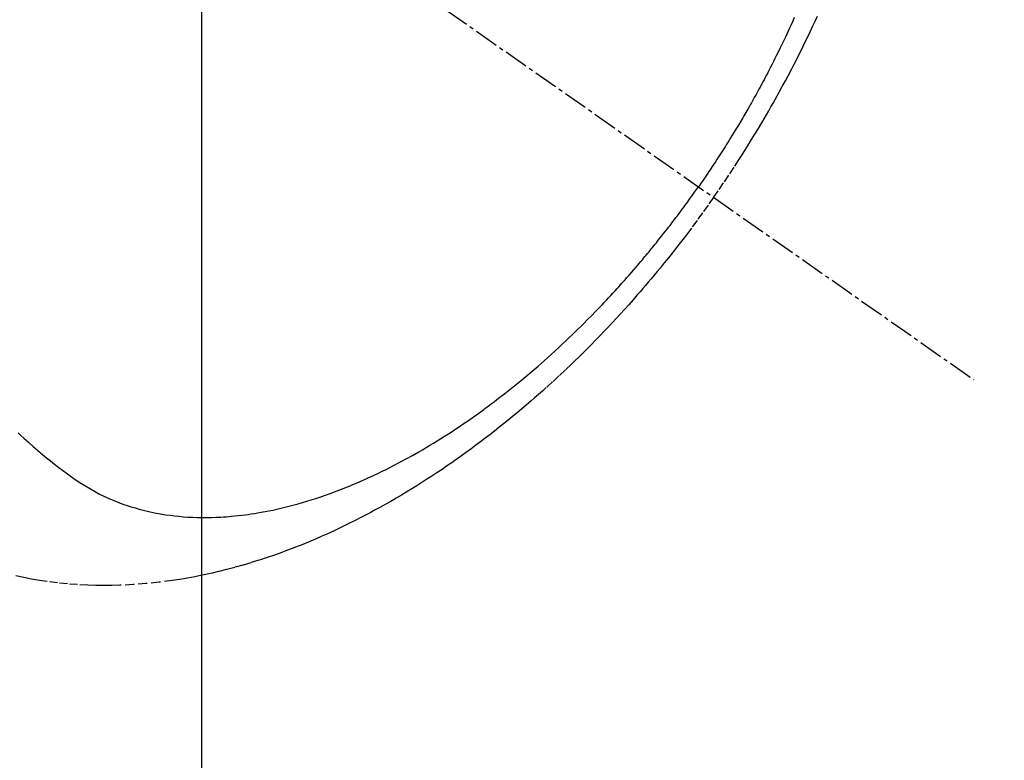
# Model space of a CAD drawing. Units: millimetres. Extents: x -109 to 26472, y -120 to 8847.
# Drawn here: x 16119 to 16150, y 6908 to 6931 of the extents above; entities that cross this region are included whole.
import ezdxf

# ---------------------------------------------------------------- set-up
doc = ezdxf.new("R2010")
doc.units = ezdxf.units.MM
doc.linetypes.add('CENTER2', pattern=[1.125, 0.75, -0.125, 0.125, -0.125])
doc.linetypes.add('HIDDEN', pattern=[0.375, 0.25, -0.125])
doc.layers.get('DEFPOINTS').update_dxf_attribs({"color": 146})
for name, color, linetype in [('150-機器', 8, 'Continuous'), ('160-文字', 254, 'Continuous'), ('166-寸法B', 11, 'Continuous')]:
    doc.layers.add(name, color=color, linetype=linetype)
doc.styles.add('KH001', font='txt')
doc.dimstyles.new('KH1xx015', dxfattribs={"dimscale": 10, "dimtxt": 3.8, "dimasz": 0.8, "dimexe": 0.3, "dimexo": 1.2, "dimgap": 0.5, "dimtad": 3, "dimdec": 1, "dimdsep": 46, "dimlunit": 6, "dimtxsty": 'KH001', "dimblk": 'DOT', "dimcen": 1, "dimdle": 1, "dimclrd": 256, "dimclre": 256, "dimclrt": 256, "dimadec": 0, "dimazin": 0, "dimtfac": 1, "dimtdec": 1, "dimtix": 1, "dimtmove": 2, "dimatfit": 3, "dimldrblk": 'CLOSEDBLANK', "dimfxl": 1, "dimtolj": 1, "dimtzin": 0, "dimlwd": -1, "dimlwe": -1, "dimarcsym": 0})
doc.dimstyles.new('KH1xx030', dxfattribs={"dimscale": 30, "dimtxt": 2, "dimasz": 0.6, "dimexe": 0.3, "dimexo": 1.2, "dimgap": 0.5, "dimtad": 3, "dimdec": 1, "dimdsep": 46, "dimlunit": 6, "dimtxsty": 'KH001', "dimblk": 'DOT', "dimcen": 1, "dimdle": 1, "dimclrd": 256, "dimclre": 256, "dimclrt": 256, "dimadec": 0, "dimazin": 0, "dimtfac": 1, "dimtdec": 1, "dimtix": 1, "dimtmove": 2, "dimatfit": 3, "dimldrblk": 'CLOSEDBLANK', "dimfxl": 1, "dimtolj": 1, "dimtzin": 0, "dimlwd": -1, "dimlwe": -1, "dimarcsym": 0})

# ---------------------------------------------------------------- blocks, each defined once
blk = doc.blocks.new('F402_H')
at = {"layer": '150-機器', "color": 13, "linetype": 'CENTER2'}
blk.add_line((0, 0), (-244.018, -170.863), dxfattribs=at)
at = {"layer": '150-機器', "color": 13, "linetype": 'HIDDEN'}
for points in [[(-235.921, -165.194), (-236.088, -164.951), (-236.254, -164.708), (-236.419, -164.464), (-236.581, -164.219), (-236.686, -164.058), (-236.789, -163.897), (-236.892, -163.735), (-236.994, -163.572), (-237.1, -163.399), (-237.206, -163.226), (-237.311, -163.052), (-237.415, -162.878), (-237.488, -162.754), (-237.56, -162.631), (-237.632, -162.507), (-237.703, -162.383), (-237.768, -162.269), (-237.832, -162.155), (-237.896, -162.04), (-237.959, -161.925), (-238.056, -161.748), (-238.152, -161.571), (-238.246, -161.393), (-238.34, -161.214), (-238.422, -161.057), (-238.503, -160.899), (-238.583, -160.741), (-238.662, -160.583), (-238.75, -160.403), (-238.838, -160.223), (-238.924, -160.042), (-239.009, -159.861), (-239.078, -159.712), (-239.146, -159.563)], [(-238.429, -159.603), (-238.38, -159.713), (-238.33, -159.824), (-238.28, -159.935), (-238.229, -160.045), (-238.152, -160.21), (-238.073, -160.375), (-237.994, -160.54), (-237.913, -160.704), (-237.87, -160.792), (-237.826, -160.88), (-237.782, -160.968), (-237.738, -161.056), (-237.693, -161.143), (-237.648, -161.231), (-237.603, -161.318), (-237.557, -161.406), (-237.523, -161.471), (-237.488, -161.537), (-237.453, -161.602), (-237.418, -161.667), (-237.401, -161.699), (-237.384, -161.73), (-237.367, -161.762), (-237.35, -161.793), (-237.295, -161.892), (-237.241, -161.991), (-237.186, -162.09), (-237.131, -162.188), (-237.094, -162.253), (-237.058, -162.318), (-237.021, -162.383), (-236.983, -162.448), (-236.952, -162.501), (-236.921, -162.555), (-236.89, -162.609), (-236.859, -162.662), (-236.827, -162.716), (-236.796, -162.77), (-236.764, -162.824), (-236.733, -162.877), (-236.701, -162.931), (-236.668, -162.984), (-236.636, -163.038), (-236.604, -163.091), (-236.552, -163.177), (-236.499, -163.262), (-236.447, -163.347), (-236.394, -163.432), (-236.354, -163.495), (-236.314, -163.559), (-236.274, -163.622), (-236.234, -163.686), (-236.193, -163.749), (-236.153, -163.812), (-236.112, -163.875), (-236.071, -163.938), (-236.023, -164.012), (-235.975, -164.085), (-235.927, -164.158), (-235.879, -164.231), (-235.844, -164.283), (-235.809, -164.335), (-235.774, -164.387), (-235.739, -164.439), (-235.697, -164.501), (-235.655, -164.564), (-235.612, -164.626), (-235.57, -164.688), (-235.539, -164.732), (-235.509, -164.775), (-235.478, -164.819), (-235.448, -164.862)], [(-214.289, -172.514), (-214.377, -172.596), (-214.465, -172.677), (-214.608, -172.806), (-214.753, -172.934), (-214.899, -173.06), (-215.047, -173.184), (-215.172, -173.286), (-215.298, -173.388), (-215.424, -173.488), (-215.552, -173.587), (-215.668, -173.675), (-215.785, -173.762), (-215.904, -173.848), (-216.023, -173.932), (-216.19, -174.046), (-216.361, -174.155), (-216.534, -174.259), (-216.711, -174.358), (-216.823, -174.416), (-216.936, -174.472), (-217.051, -174.526), (-217.166, -174.577), (-217.293, -174.63), (-217.42, -174.68), (-217.548, -174.727), (-217.678, -174.772), (-217.801, -174.812), (-217.925, -174.85), (-218.05, -174.885), (-218.175, -174.918), (-218.35, -174.96), (-218.526, -174.997), (-218.703, -175.03), (-218.88, -175.059), (-219.015, -175.078), (-219.15, -175.094), (-219.285, -175.108), (-219.42, -175.12), (-219.569, -175.131), (-219.719, -175.139), (-219.868, -175.144), (-220.017, -175.146), (-220.161, -175.146), (-220.304, -175.144), (-220.447, -175.139), (-220.591, -175.132), (-220.674, -175.128), (-220.757, -175.122), (-220.84, -175.116), (-220.924, -175.109), (-221.029, -175.099), (-221.135, -175.088), (-221.241, -175.076), (-221.346, -175.062), (-221.442, -175.049), (-221.539, -175.035), (-221.635, -175.02), (-221.731, -175.004), (-221.851, -174.984), (-221.97, -174.961), (-222.089, -174.938), (-222.208, -174.914), (-222.374, -174.877), (-222.54, -174.839), (-222.704, -174.798), (-222.869, -174.755), (-223.003, -174.718), (-223.137, -174.679), (-223.271, -174.64), (-223.405, -174.598), (-223.552, -174.551), (-223.699, -174.502), (-223.845, -174.452), (-223.99, -174.4), (-224.128, -174.349), (-224.264, -174.298), (-224.401, -174.245), (-224.536, -174.19), (-224.617, -174.157), (-224.697, -174.124), (-224.777, -174.091), (-224.857, -174.056), (-225.018, -173.986), (-225.179, -173.913), (-225.339, -173.839), (-225.499, -173.763), (-225.615, -173.707), (-225.73, -173.65), (-225.846, -173.593), (-225.96, -173.534), (-226.158, -173.43), (-226.355, -173.325), (-226.551, -173.216), (-226.746, -173.106), (-226.862, -173.039), (-226.978, -172.971), (-227.093, -172.902), (-227.208, -172.832), (-227.324, -172.761), (-227.439, -172.689), (-227.554, -172.616), (-227.669, -172.542), (-227.785, -172.467), (-227.9, -172.391), (-228.015, -172.314), (-228.13, -172.237), (-228.292, -172.126), (-228.453, -172.014), (-228.613, -171.9), (-228.772, -171.784), (-228.806, -171.759), (-228.84, -171.734), (-228.875, -171.708), (-228.909, -171.683), (-229, -171.614), (-229.091, -171.546), (-229.182, -171.477), (-229.273, -171.408), (-229.429, -171.287), (-229.584, -171.165), (-229.738, -171.041), (-229.891, -170.917), (-230.081, -170.759), (-230.271, -170.599), (-230.458, -170.438), (-230.645, -170.275), (-230.761, -170.172), (-230.876, -170.068), (-230.991, -169.964), (-231.105, -169.859), (-231.211, -169.761), (-231.316, -169.662), (-231.421, -169.562), (-231.525, -169.463), (-231.612, -169.378), (-231.699, -169.294), (-231.786, -169.209), (-231.872, -169.124), (-232.001, -168.994), (-232.129, -168.864), (-232.257, -168.733), (-232.384, -168.602), (-232.451, -168.531), (-232.519, -168.459), (-232.587, -168.388), (-232.654, -168.316), (-232.721, -168.244), (-232.788, -168.172), (-232.855, -168.1), (-232.921, -168.027), (-232.971, -167.972), (-233.02, -167.917), (-233.07, -167.862), (-233.119, -167.807), (-233.143, -167.78), (-233.167, -167.753), (-233.191, -167.726), (-233.214, -167.699), (-233.289, -167.614), (-233.363, -167.529), (-233.437, -167.444), (-233.511, -167.359), (-233.559, -167.302), (-233.608, -167.245), (-233.656, -167.188), (-233.704, -167.131), (-233.744, -167.084), (-233.784, -167.036), (-233.823, -166.988), (-233.863, -166.941), (-233.903, -166.893), (-233.943, -166.845), (-233.982, -166.797), (-234.022, -166.749), (-234.061, -166.7), (-234.101, -166.652), (-234.14, -166.603), (-234.179, -166.554), (-234.241, -166.476), (-234.303, -166.398), (-234.365, -166.32), (-234.427, -166.241), (-234.473, -166.182), (-234.519, -166.122), (-234.565, -166.063), (-234.611, -166.003), (-234.656, -165.944), (-234.702, -165.884), (-234.747, -165.824), (-234.793, -165.764), (-234.845, -165.694), (-234.898, -165.624), (-234.95, -165.554), (-235.002, -165.483), (-235.039, -165.433), (-235.076, -165.382), (-235.113, -165.332), (-235.149, -165.281), (-235.194, -165.22), (-235.238, -165.159), (-235.282, -165.098), (-235.325, -165.036), (-235.356, -164.993), (-235.387, -164.949), (-235.417, -164.906), (-235.448, -164.862)], [(-235.921, -165.194), (-235.75, -165.434), (-235.578, -165.673), (-235.405, -165.911), (-235.23, -166.148), (-235.115, -166.301), (-234.999, -166.453), (-234.882, -166.605), (-234.764, -166.756), (-234.638, -166.916), (-234.512, -167.075), (-234.384, -167.233), (-234.256, -167.39), (-234.165, -167.501), (-234.073, -167.611), (-233.982, -167.721), (-233.889, -167.83), (-233.804, -167.93), (-233.719, -168.029), (-233.633, -168.128), (-233.547, -168.227), (-233.414, -168.378), (-233.28, -168.529), (-233.145, -168.679), (-233.009, -168.828), (-232.889, -168.959), (-232.769, -169.089), (-232.647, -169.218), (-232.525, -169.347), (-232.387, -169.491), (-232.248, -169.635), (-232.107, -169.777), (-231.966, -169.919), (-231.85, -170.035), (-231.733, -170.15), (-231.616, -170.264), (-231.498, -170.378), (-231.304, -170.562), (-231.109, -170.745), (-230.913, -170.927), (-230.715, -171.107), (-230.594, -171.215), (-230.474, -171.322), (-230.352, -171.428), (-230.23, -171.534), (-230.091, -171.654), (-229.951, -171.772), (-229.81, -171.89), (-229.669, -172.007), (-229.528, -172.122), (-229.386, -172.237), (-229.244, -172.35), (-229.101, -172.463), (-228.959, -172.574), (-228.816, -172.684), (-228.672, -172.793), (-228.528, -172.902), (-228.366, -173.021), (-228.203, -173.14), (-228.039, -173.257), (-227.875, -173.373), (-227.774, -173.443), (-227.674, -173.513), (-227.573, -173.582), (-227.472, -173.65), (-227.316, -173.754), (-227.16, -173.857), (-227.003, -173.959), (-226.845, -174.06), (-226.688, -174.159), (-226.531, -174.256), (-226.373, -174.353), (-226.214, -174.448), (-226.046, -174.547), (-225.878, -174.644), (-225.709, -174.74), (-225.539, -174.834), (-225.398, -174.911), (-225.257, -174.987), (-225.115, -175.063), (-224.973, -175.137), (-224.766, -175.243), (-224.558, -175.346), (-224.349, -175.448), (-224.139, -175.547), (-223.94, -175.639), (-223.739, -175.728), (-223.538, -175.816), (-223.336, -175.901), (-223.212, -175.952), (-223.088, -176.003), (-222.963, -176.052), (-222.838, -176.101), (-222.637, -176.177), (-222.435, -176.251), (-222.233, -176.323), (-222.029, -176.392), (-221.779, -176.474), (-221.528, -176.552), (-221.276, -176.627), (-221.023, -176.698), (-220.773, -176.765), (-220.521, -176.828), (-220.269, -176.886), (-220.016, -176.941), (-219.784, -176.988), (-219.551, -177.03), (-219.318, -177.07), (-219.084, -177.106), (-218.678, -177.159), (-218.272, -177.202), (-217.864, -177.234), (-217.455, -177.254), (-217.205, -177.26), (-216.954, -177.262), (-216.704, -177.258), (-216.453, -177.251), (-216.137, -177.234), (-215.822, -177.21), (-215.508, -177.179), (-215.195, -177.139), (-214.949, -177.102), (-214.705, -177.06), (-214.461, -177.013), (-214.219, -176.961)]]:
    blk.add_lwpolyline(points, dxfattribs=at)
blk = doc.blocks.new('_ClosedBlank')
at = {"color": 0, "linetype": 'ByBlock', "lineweight": -2}
for p, q in [((-1, 0.1667), (0, 0)), ((-1, 0.1667), (-1, -0.1667)), ((0, 0), (-1, -0.1667))]:
    blk.add_line(p, q, dxfattribs=at)
blk = doc.blocks.new('_Dot')
at = {"color": 0, "linetype": 'ByBlock', "lineweight": -2}
blk.add_line((-0.5, 0), (-1, 0), dxfattribs=at)
at = {"color": 0, "linetype": 'ByBlock', "const_width": 0.5}
blk.add_lwpolyline([(-0.25, 0, 1), (0.25, 0, 1)], format="xyb", close=True, dxfattribs=at)
blk = doc.blocks.new('*D3786')
at = {"layer": '166-寸法B', "transparency": 16777216}
for p, q in [((16331.264, 7322.683), (16331.264, 7160.922)), ((16020.444, 7160.922), (16340.264, 7160.922)), ((16331.264, 6903.922), (16331.264, 7142.922)), ((16050.444, 6885.922), (16340.264, 6885.922))]:
    blk.add_line(p, q, dxfattribs=at)
at = {"layer": 'DEFPOINTS', "color": 0, "transparency": 16777216}
for p in [(15984.444, 7160.922), (16331.264, 7160.922), (16014.444, 6885.922)]:
    blk.add_point(p, dxfattribs=at)
at = {"layer": '166-寸法B', "transparency": 16777216, "xscale": 18, "yscale": 18, "zscale": 18}
for p, rotation in [((16331.264, 7160.922), 90), ((16331.264, 6885.922), 270)]:
    blk.add_blockref('_Dot', p, dxfattribs=dict(at, rotation=rotation))
at = {"layer": '166-寸法B', "transparency": 16777216, "insert": (16286.264, 7253.318), "char_height": 60, "attachment_point": 5, "rotation": 90, "style": 'KH001'}
blk.add_mtext('\\A1;275', dxfattribs=at)
blk = doc.blocks.new('*D3791')
at = {"layer": 'DEFPOINTS', "transparency": 16777216}
for p, q in [((16124.996, 7078.922), (16124.996, 6835.034)), ((16244.996, 7023.922), (16244.996, 6835.034)), ((16236.996, 6838.034), (16132.996, 6838.034))]:
    blk.add_line(p, q, dxfattribs=at)
at = {"layer": 'DEFPOINTS', "color": 0, "transparency": 16777216}
for p in [(16124.996, 7090.922), (16244.996, 7035.922), (16124.996, 6838.034)]:
    blk.add_point(p, dxfattribs=at)
at = {"layer": 'DEFPOINTS', "transparency": 16777216, "xscale": 8, "yscale": 8, "zscale": 8, "rotation": 180}
blk.add_blockref('_Dot', (16124.996, 6838.034), dxfattribs=at)
at = {"layer": 'DEFPOINTS', "transparency": 16777216, "xscale": 8, "yscale": 8, "zscale": 8}
blk.add_blockref('_Dot', (16244.996, 6838.034), dxfattribs=at)
at = {"layer": 'DEFPOINTS', "transparency": 16777216, "insert": (16184.996, 6862.034), "char_height": 38, "attachment_point": 5, "style": 'KH001'}
blk.add_mtext('\\A1;120', dxfattribs=at)

msp = doc.modelspace()

# ---------------------------------------------------------------- block references
at = {"layer": '150-機器', "xscale": -1}
msp.add_blockref('F402_H', (15905.003, 7091.115), dxfattribs=at)

# ---------------------------------------------------------------- dimensions: what is measured, and where the dimension line sits
at = {"layer": '166-寸法B'}
dim = msp.add_linear_dim(base=(16331.264, 7160.922), p1=(16014.444, 6885.922), p2=(15984.444, 7160.922), angle=90, dimstyle='KH1xx030', override={"dimtmove": 1}, dxfattribs=at)
dim.commit()
dim.dimension.update_dxf_attribs({"geometry": '*D3786', "text_midpoint": (16367.223, 7253.318), "dimtype": 160})
at = {"layer": 'DEFPOINTS'}
dim = msp.add_linear_dim(base=(16124.996, 6838.034), p1=(16244.996, 7035.922), p2=(16124.996, 7090.922), dimstyle='KH1xx015', dxfattribs=at)
dim.commit()
dim.dimension.update_dxf_attribs({"geometry": '*D3791', "text_midpoint": (16184.996, 6862.034)})

# ---------------------------------------------------------------- leaders
at = {"layer": '160-文字', "annotation_type": 0, "has_hookline": 1, "hookline_direction": 1, "text_width": 1266.091}
msp.add_leader([(16143.209, 7069.709), (15695.16, 5516.879), (15677.16, 5516.879)], dimstyle='KH1xx030', override={"dimgap": 0.5, "dimtad": 1}, dxfattribs=at)

doc.saveas('drawing.dxf')
